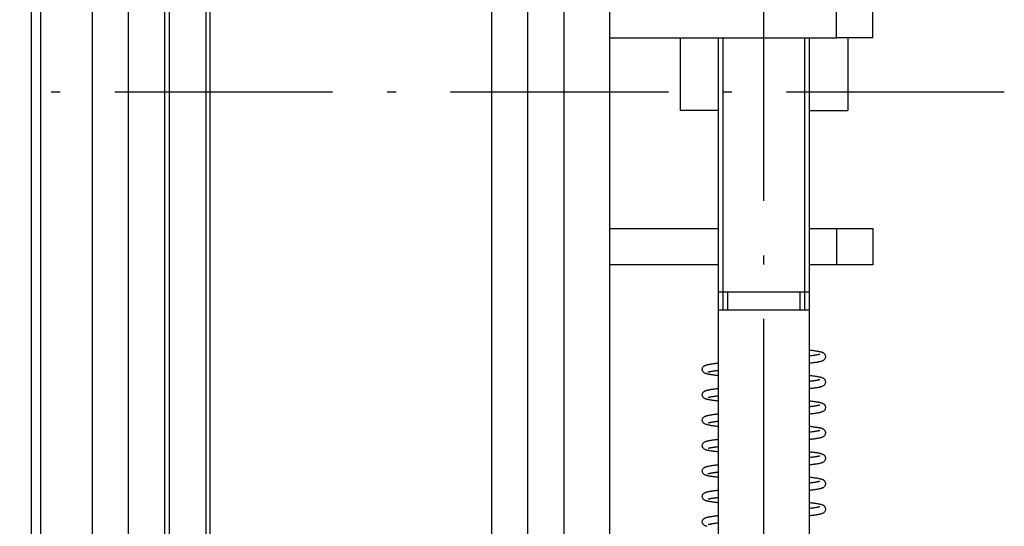
# Model space of a CAD drawing. Extents: x -1321 to 980, y 209 to 1873.
# Drawn here: x 246 to 300, y 1619 to 1647 of the extents above; entities that cross this region are included whole.
import ezdxf

# ---------------------------------------------------------------- set-up
doc = ezdxf.new("R2010")
doc.units = 0
doc.linetypes.add('DASHDOT', pattern=[18.5, 12, -3, 0.5, -3])
doc.layers.get('0').update_dxf_attribs({"linetype": 'CONTINUOUS'})

msp = doc.modelspace()

# ---------------------------------------------------------------- linework, layer by layer
at = {"color": 7}
for p, q in [((252.083, 1538.747), (252.083, 1743.747)), ((246.733, 1541.747), (246.733, 1742.747)), ((247.233, 1742.747), (247.233, 1541.747)), ((250.083, 1742.747), (250.083, 1541.747)), ((272.083, 1560.747), (272.083, 1720.247)), ((274.083, 1560.747), (274.083, 1720.247)), ((256.333, 1719.497), (256.333, 1589.497)), ((256.333, 1719.497), (256.333, 1589.497)), ((254.333, 1590.326), (254.333, 1718.669)), ((254.333, 1590.326), (254.333, 1718.669)), ((278.583, 1561.747), (278.583, 1718.747)), ((274.083, 1563.747), (274.083, 1716.747)), ((276.083, 1563.747), (276.083, 1716.747)), ((254.083, 1592.347), (254.083, 1700.347)), ((256.583, 1602.847), (256.583, 1691.347))]:
    msp.add_line(p, q, dxfattribs=at)
at = {"color": 7, "linetype": 'DASHDOT'}
for p, q in [((287.083, 1599.767), (287.083, 1684.727)), ((300.32, 1642.747), (31.863, 1642.747))]:
    msp.add_line(p, q, dxfattribs=at)
at = {"color": 7, "ltscale": 0.05}
for p, q in [((291.083, 1645.747), (291.083, 1647.747)), ((293.083, 1645.747), (293.083, 1647.747)), ((293.083, 1645.747), (291.083, 1645.747)), ((291.083, 1635.247), (293.083, 1635.247)), ((291.083, 1635.247), (291.083, 1633.247)), ((293.083, 1635.247), (293.083, 1633.247)), ((293.083, 1633.247), (291.083, 1633.247))]:
    msp.add_line(p, q, dxfattribs=at)
at = {"color": 7, "ltscale": 0.3125}
msp.add_line((278.583, 1645.747), (291.083, 1645.747), dxfattribs=at)
at = {"color": 7, "ltscale": 0.1}
for p, q in [((282.464, 1645.747), (282.464, 1641.747)), ((291.702, 1645.747), (291.702, 1641.747))]:
    msp.add_line(p, q, dxfattribs=at)
at = {"color": 7, "ltscale": 0.35}
for p, q in [((284.583, 1631.747), (284.583, 1645.747)), ((284.833, 1631.747), (284.833, 1645.747)), ((289.333, 1631.747), (289.333, 1645.747)), ((289.583, 1631.747), (289.583, 1645.747))]:
    msp.add_line(p, q, dxfattribs=at)
at = {"color": 7, "ltscale": 0.052969}
msp.add_line((284.583, 1641.747), (282.464, 1641.747), dxfattribs=at)
at = {"color": 7, "ltscale": 0.1625}
msp.add_line((289.583, 1635.247), (289.583, 1641.747), dxfattribs=at)
at = {"color": 7, "ltscale": 0.052971}
msp.add_line((289.583, 1641.747), (291.702, 1641.747), dxfattribs=at)
at = {"color": 7, "ltscale": 0.15}
msp.add_line((278.583, 1635.247), (284.583, 1635.247), dxfattribs=at)
at = {"color": 7, "ltscale": 0.037501}
for p, q in [((289.583, 1635.247), (291.083, 1635.247)), ((291.083, 1633.247), (289.583, 1633.247))]:
    msp.add_line(p, q, dxfattribs=at)
at = {"color": 7, "ltscale": 0.149999}
msp.add_line((284.583, 1633.247), (278.583, 1633.247), dxfattribs=at)
at = {"color": 7, "ltscale": 0.3375}
msp.add_line((289.583, 1619.747), (289.583, 1633.247), dxfattribs=at)
at = {"color": 7, "ltscale": 0.025}
for p, q in [((284.583, 1630.747), (284.583, 1631.747)), ((284.833, 1630.747), (284.833, 1631.747)), ((285.083, 1630.747), (285.083, 1631.747)), ((289.083, 1630.747), (289.083, 1631.747)), ((289.333, 1630.747), (289.333, 1631.747))]:
    msp.add_line(p, q, dxfattribs=at)
at = {"color": 7, "ltscale": 0.092464}
for p, q in [((288.282, 1631.747), (284.583, 1631.747)), ((288.282, 1630.747), (284.583, 1630.747))]:
    msp.add_line(p, q, dxfattribs=at)
at = {"color": 7, "ltscale": 0.032536}
for p, q in [((289.583, 1631.747), (288.282, 1631.747)), ((289.583, 1630.747), (288.282, 1630.747))]:
    msp.add_line(p, q, dxfattribs=at)
at = {"color": 7, "ltscale": 0.45}
for p, q in [((284.583, 1612.747), (284.583, 1630.747)), ((289.583, 1612.747), (289.583, 1630.747))]:
    msp.add_line(p, q, dxfattribs=at)
at = {"color": 7}
for points in [[(290.349, 1628.395), (290.34, 1628.399), (290.33, 1628.404), (290.311, 1628.412), (290.294, 1628.419), (290.264, 1628.429), (290.234, 1628.438), (290.21, 1628.444), (290.184, 1628.45), (290.157, 1628.456), (290.129, 1628.462), (290.099, 1628.468), (290.068, 1628.474), (290.035, 1628.48), (290.001, 1628.485), (289.966, 1628.491), (289.929, 1628.496), (289.89, 1628.502), (289.85, 1628.508), (289.809, 1628.513), (289.766, 1628.518), (289.722, 1628.524), (289.677, 1628.529), (289.63, 1628.535), (289.607, 1628.537), (289.583, 1628.54)], [(289.583, 1628.239), (289.616, 1628.243), (289.648, 1628.247), (289.68, 1628.251), (289.71, 1628.254), (289.74, 1628.258), (289.769, 1628.262), (289.797, 1628.266), (289.824, 1628.269), (289.851, 1628.273), (289.876, 1628.277), (289.901, 1628.28), (289.924, 1628.284), (289.947, 1628.288), (289.969, 1628.291), (289.989, 1628.295), (290.009, 1628.299), (290.031, 1628.303), (290.05, 1628.307), (290.069, 1628.31), (290.085, 1628.314), (290.101, 1628.318), (290.115, 1628.321), (290.128, 1628.325), (290.137, 1628.327), (290.143, 1628.329), (290.151, 1628.332), (290.157, 1628.334), (290.161, 1628.336), (290.162, 1628.336), (290.162, 1628.336)], [(289.584, 1627.837), (289.643, 1627.844), (289.699, 1627.85), (289.753, 1627.857), (289.804, 1627.863), (289.854, 1627.87), (289.901, 1627.876), (289.946, 1627.883), (289.99, 1627.89), (290.028, 1627.896), (290.063, 1627.902), (290.097, 1627.908), (290.128, 1627.914), (290.158, 1627.921), (290.187, 1627.927), (290.214, 1627.934), (290.24, 1627.941), (290.268, 1627.949), (290.29, 1627.957), (290.308, 1627.964), (290.327, 1627.971), (290.346, 1627.98), (290.366, 1627.992), (290.387, 1628.006), (290.416, 1628.03), (290.44, 1628.059), (290.459, 1628.088), (290.472, 1628.118), (290.479, 1628.148), (290.483, 1628.178), (290.482, 1628.207), (290.478, 1628.234), (290.471, 1628.26), (290.461, 1628.284), (290.448, 1628.307), (290.433, 1628.327), (290.417, 1628.346), (290.397, 1628.363), (290.375, 1628.379), (290.363, 1628.386), (290.349, 1628.395)], [(283.706, 1627.391), (283.696, 1627.415), (283.69, 1627.435), (283.685, 1627.463), (283.684, 1627.5), (283.689, 1627.536), (283.7, 1627.571), (283.716, 1627.603), (283.738, 1627.633), (283.764, 1627.659), (283.781, 1627.672), (283.797, 1627.682), (283.819, 1627.695), (283.84, 1627.705), (283.857, 1627.713), (283.873, 1627.719), (283.89, 1627.725), (283.907, 1627.73), (283.922, 1627.735), (283.937, 1627.739), (283.953, 1627.743), (283.969, 1627.747), (283.985, 1627.751), (284.002, 1627.755), (284.02, 1627.759), (284.039, 1627.763), (284.071, 1627.769), (284.104, 1627.775), (284.146, 1627.782), (284.188, 1627.789), (284.233, 1627.796), (284.277, 1627.802), (284.312, 1627.807), (284.348, 1627.812), (284.385, 1627.816), (284.423, 1627.821), (284.462, 1627.826), (284.502, 1627.831), (284.544, 1627.835), (284.583, 1627.84)], [(284.583, 1627.137), (284.556, 1627.14), (284.53, 1627.143), (284.478, 1627.149), (284.427, 1627.155), (284.379, 1627.161), (284.332, 1627.167), (284.287, 1627.173), (284.244, 1627.179), (284.203, 1627.186), (284.162, 1627.192), (284.129, 1627.197), (284.098, 1627.203), (284.069, 1627.208), (284.041, 1627.214), (284.014, 1627.219), (283.988, 1627.225), (283.964, 1627.231), (283.94, 1627.237), (283.915, 1627.244), (283.889, 1627.252), (283.864, 1627.261), (283.839, 1627.271), (283.815, 1627.283), (283.789, 1627.299), (283.754, 1627.327), (283.727, 1627.358), (283.716, 1627.374), (283.706, 1627.391)], [(284.004, 1627.34), (284.004, 1627.341), (284.005, 1627.341), (284.006, 1627.342), (284.008, 1627.342), (284.009, 1627.343), (284.016, 1627.345), (284.025, 1627.348), (284.035, 1627.351), (284.047, 1627.354), (284.061, 1627.358), (284.076, 1627.361), (284.092, 1627.365), (284.11, 1627.369), (284.129, 1627.373), (284.151, 1627.377), (284.165, 1627.379), (284.183, 1627.383), (284.217, 1627.388), (284.25, 1627.394), (284.285, 1627.399), (284.323, 1627.405), (284.362, 1627.41), (284.403, 1627.415), (284.446, 1627.421), (284.49, 1627.426), (284.536, 1627.432), (284.583, 1627.437)], [(290.349, 1626.995), (290.33, 1627.004), (290.311, 1627.012), (290.281, 1627.023), (290.255, 1627.032), (290.228, 1627.039), (290.2, 1627.047), (290.17, 1627.054), (290.138, 1627.06), (290.105, 1627.067), (290.07, 1627.074), (290.033, 1627.08), (289.994, 1627.087), (289.953, 1627.093), (289.911, 1627.099), (289.866, 1627.105), (289.82, 1627.112), (289.772, 1627.118), (289.721, 1627.124), (289.674, 1627.13), (289.63, 1627.135), (289.607, 1627.137), (289.584, 1627.14)], [(289.583, 1626.437), (289.615, 1626.44), (289.647, 1626.444), (289.691, 1626.449), (289.742, 1626.455), (289.79, 1626.461), (289.837, 1626.467), (289.881, 1626.474), (289.924, 1626.48), (289.965, 1626.486), (290.004, 1626.492), (290.042, 1626.498), (290.078, 1626.505), (290.113, 1626.511), (290.145, 1626.518), (290.176, 1626.525), (290.206, 1626.531), (290.233, 1626.539), (290.261, 1626.547), (290.276, 1626.552), (290.294, 1626.558), (290.312, 1626.565), (290.331, 1626.573), (290.349, 1626.582), (290.369, 1626.594), (290.391, 1626.609), (290.42, 1626.635), (290.443, 1626.663), (290.461, 1626.692), (290.473, 1626.722), (290.48, 1626.752), (290.483, 1626.781), (290.482, 1626.81), (290.478, 1626.837), (290.47, 1626.862), (290.46, 1626.886), (290.447, 1626.908), (290.433, 1626.928), (290.416, 1626.946), (290.397, 1626.963), (290.375, 1626.979), (290.363, 1626.987), (290.349, 1626.995)], [(289.583, 1626.839), (289.622, 1626.844), (289.652, 1626.847), (289.681, 1626.851), (289.71, 1626.854), (289.737, 1626.858), (289.764, 1626.861), (289.791, 1626.865), (289.816, 1626.868), (289.841, 1626.872), (289.865, 1626.875), (289.889, 1626.879), (289.911, 1626.882), (289.933, 1626.885), (289.954, 1626.889), (289.974, 1626.892), (289.993, 1626.896), (290.012, 1626.899), (290.036, 1626.904), (290.056, 1626.908), (290.076, 1626.912), (290.093, 1626.916), (290.109, 1626.92), (290.124, 1626.923), (290.136, 1626.927), (290.146, 1626.93), (290.153, 1626.932), (290.158, 1626.934), (290.161, 1626.936)], [(283.706, 1625.991), (283.698, 1626.009), (283.692, 1626.027), (283.685, 1626.063), (283.683, 1626.083), (283.684, 1626.1), (283.689, 1626.136), (283.7, 1626.171), (283.716, 1626.203), (283.737, 1626.232), (283.764, 1626.258), (283.78, 1626.271), (283.796, 1626.282), (283.819, 1626.295), (283.84, 1626.305), (283.856, 1626.312), (283.873, 1626.319), (283.89, 1626.325), (283.907, 1626.33), (283.921, 1626.334), (283.937, 1626.339), (283.952, 1626.343), (283.968, 1626.347), (283.984, 1626.351), (284.001, 1626.355), (284.019, 1626.359), (284.037, 1626.362), (284.057, 1626.366), (284.078, 1626.37), (284.1, 1626.374), (284.123, 1626.378), (284.159, 1626.384), (284.197, 1626.39), (284.236, 1626.396), (284.275, 1626.402), (284.31, 1626.406), (284.345, 1626.411), (284.382, 1626.416), (284.42, 1626.421), (284.459, 1626.426), (284.499, 1626.43), (284.54, 1626.435), (284.581, 1626.44)], [(284.004, 1625.94), (284.004, 1625.941), (284.005, 1625.941), (284.006, 1625.942), (284.008, 1625.943), (284.009, 1625.943), (284.016, 1625.945), (284.025, 1625.948), (284.035, 1625.951), (284.047, 1625.954), (284.061, 1625.958), (284.076, 1625.961), (284.092, 1625.965), (284.11, 1625.969), (284.129, 1625.973), (284.149, 1625.977), (284.174, 1625.981), (284.203, 1625.986), (284.233, 1625.991), (284.264, 1625.996), (284.298, 1626.001), (284.333, 1626.006), (284.369, 1626.011), (284.407, 1626.016), (284.446, 1626.021), (284.489, 1626.026), (284.535, 1626.032), (284.583, 1626.037)], [(284.583, 1625.737), (284.557, 1625.74), (284.53, 1625.743), (284.479, 1625.749), (284.429, 1625.755), (284.381, 1625.761), (284.335, 1625.767), (284.291, 1625.773), (284.248, 1625.779), (284.207, 1625.785), (284.168, 1625.791), (284.13, 1625.797), (284.102, 1625.802), (284.076, 1625.807), (284.05, 1625.812), (284.026, 1625.817), (284.002, 1625.822), (283.98, 1625.827), (283.958, 1625.832), (283.937, 1625.838), (283.912, 1625.845), (283.887, 1625.853), (283.862, 1625.862), (283.838, 1625.872), (283.814, 1625.884), (283.788, 1625.9), (283.753, 1625.928), (283.727, 1625.958), (283.716, 1625.974), (283.706, 1625.991)], [(289.583, 1625.037), (289.617, 1625.041), (289.65, 1625.044), (289.682, 1625.048), (289.728, 1625.054), (289.773, 1625.059), (289.817, 1625.065), (289.858, 1625.07), (289.899, 1625.076), (289.938, 1625.082), (289.975, 1625.087), (290.011, 1625.093), (290.051, 1625.1), (290.089, 1625.107), (290.125, 1625.114), (290.159, 1625.121), (290.191, 1625.128), (290.222, 1625.136), (290.25, 1625.144), (290.278, 1625.152), (290.296, 1625.159), (290.314, 1625.166), (290.333, 1625.174), (290.351, 1625.183), (290.371, 1625.195), (290.393, 1625.21), (290.422, 1625.237), (290.445, 1625.265), (290.462, 1625.294), (290.473, 1625.324), (290.48, 1625.354), (290.483, 1625.383), (290.482, 1625.411), (290.477, 1625.438), (290.47, 1625.463), (290.46, 1625.487), (290.447, 1625.508), (290.432, 1625.528), (290.416, 1625.547), (290.397, 1625.563), (290.375, 1625.579), (290.363, 1625.587), (290.349, 1625.594)], [(289.583, 1625.439), (289.615, 1625.443), (289.649, 1625.447), (289.707, 1625.454), (289.759, 1625.461), (289.809, 1625.467), (289.856, 1625.474), (289.9, 1625.48), (289.941, 1625.487), (289.98, 1625.493), (290.012, 1625.499), (290.034, 1625.503), (290.055, 1625.507), (290.074, 1625.511), (290.091, 1625.515), (290.107, 1625.519), (290.121, 1625.523), (290.134, 1625.526), (290.144, 1625.53), (290.153, 1625.532), (290.16, 1625.535), (290.161, 1625.536), (290.162, 1625.536)], [(290.349, 1625.594), (290.329, 1625.604), (290.312, 1625.611), (290.29, 1625.62), (290.267, 1625.628), (290.242, 1625.635), (290.215, 1625.643), (290.187, 1625.65), (290.157, 1625.656), (290.126, 1625.663), (290.092, 1625.669), (290.058, 1625.676), (290.021, 1625.682), (289.983, 1625.688), (289.942, 1625.694), (289.9, 1625.701), (289.856, 1625.707), (289.811, 1625.713), (289.763, 1625.719), (289.714, 1625.725), (289.664, 1625.731), (289.625, 1625.735), (289.604, 1625.737), (289.584, 1625.74)], [(283.706, 1624.591), (283.698, 1624.609), (283.692, 1624.627), (283.685, 1624.663), (283.684, 1624.7), (283.689, 1624.736), (283.7, 1624.771), (283.716, 1624.803), (283.738, 1624.832), (283.764, 1624.858), (283.78, 1624.871), (283.796, 1624.882), (283.819, 1624.895), (283.84, 1624.905), (283.856, 1624.912), (283.873, 1624.919), (283.89, 1624.925), (283.907, 1624.93), (283.922, 1624.935), (283.937, 1624.939), (283.952, 1624.943), (283.968, 1624.947), (283.985, 1624.951), (284.002, 1624.955), (284.019, 1624.959), (284.038, 1624.962), (284.063, 1624.967), (284.088, 1624.972), (284.115, 1624.977), (284.142, 1624.981), (284.174, 1624.987), (284.207, 1624.992), (284.241, 1624.997), (284.276, 1625.002), (284.31, 1625.007), (284.346, 1625.011), (284.383, 1625.016), (284.421, 1625.021), (284.46, 1625.026), (284.5, 1625.03), (284.541, 1625.035), (284.582, 1625.04)], [(284.583, 1624.337), (284.556, 1624.34), (284.529, 1624.343), (284.476, 1624.349), (284.425, 1624.355), (284.377, 1624.361), (284.329, 1624.367), (284.284, 1624.374), (284.241, 1624.38), (284.199, 1624.386), (284.16, 1624.392), (284.122, 1624.399), (284.079, 1624.406), (284.031, 1624.416), (283.987, 1624.425), (283.945, 1624.436), (283.917, 1624.444), (283.891, 1624.452), (283.866, 1624.461), (283.84, 1624.471), (283.816, 1624.483), (283.79, 1624.499), (283.755, 1624.526), (283.727, 1624.557), (283.716, 1624.574), (283.706, 1624.591)], [(284.004, 1624.54), (284.004, 1624.541), (284.005, 1624.541), (284.006, 1624.542), (284.008, 1624.542), (284.009, 1624.543), (284.016, 1624.545), (284.025, 1624.548), (284.035, 1624.551), (284.047, 1624.554), (284.061, 1624.558), (284.076, 1624.561), (284.092, 1624.565), (284.11, 1624.569), (284.129, 1624.573), (284.149, 1624.577), (284.171, 1624.581), (284.194, 1624.585), (284.219, 1624.589), (284.248, 1624.593), (284.278, 1624.598), (284.309, 1624.603), (284.342, 1624.607), (284.376, 1624.612), (284.411, 1624.616), (284.448, 1624.621), (284.489, 1624.626), (284.535, 1624.632), (284.583, 1624.637)], [(290.349, 1624.195), (290.33, 1624.204), (290.311, 1624.212), (290.281, 1624.223), (290.251, 1624.233), (290.224, 1624.24), (290.195, 1624.248), (290.165, 1624.255), (290.133, 1624.262), (290.099, 1624.268), (290.063, 1624.275), (290.025, 1624.281), (289.986, 1624.288), (289.944, 1624.294), (289.9, 1624.301), (289.855, 1624.307), (289.808, 1624.313), (289.758, 1624.319), (289.707, 1624.326), (289.654, 1624.332), (289.624, 1624.335), (289.583, 1624.34)], [(289.583, 1623.637), (289.619, 1623.641), (289.655, 1623.645), (289.689, 1623.649), (289.725, 1623.653), (289.769, 1623.659), (289.81, 1623.664), (289.85, 1623.669), (289.888, 1623.674), (289.925, 1623.68), (289.961, 1623.685), (289.995, 1623.69), (290.031, 1623.696), (290.072, 1623.703), (290.11, 1623.711), (290.145, 1623.718), (290.179, 1623.725), (290.21, 1623.733), (290.24, 1623.741), (290.27, 1623.75), (290.287, 1623.756), (290.301, 1623.761), (290.317, 1623.767), (290.332, 1623.774), (290.347, 1623.781), (290.366, 1623.792), (290.387, 1623.806), (290.416, 1623.831), (290.441, 1623.859), (290.459, 1623.889), (290.472, 1623.919), (290.48, 1623.949), (290.483, 1623.978), (290.482, 1624.007), (290.478, 1624.035), (290.471, 1624.06), (290.461, 1624.084), (290.448, 1624.107), (290.433, 1624.127), (290.416, 1624.146), (290.397, 1624.163), (290.375, 1624.179), (290.363, 1624.187), (290.349, 1624.195)], [(289.583, 1624.039), (289.621, 1624.044), (289.657, 1624.048), (289.704, 1624.054), (289.753, 1624.06), (289.798, 1624.066), (289.842, 1624.072), (289.883, 1624.078), (289.922, 1624.084), (289.959, 1624.09), (289.994, 1624.096), (290.019, 1624.1), (290.04, 1624.104), (290.06, 1624.109), (290.078, 1624.112), (290.095, 1624.116), (290.11, 1624.12), (290.123, 1624.123), (290.135, 1624.127), (290.145, 1624.13), (290.151, 1624.132), (290.157, 1624.134), (290.161, 1624.135), (290.162, 1624.136), (290.162, 1624.136)], [(283.706, 1623.191), (283.698, 1623.209), (283.692, 1623.227), (283.685, 1623.263), (283.684, 1623.3), (283.689, 1623.336), (283.7, 1623.371), (283.716, 1623.403), (283.738, 1623.432), (283.764, 1623.458), (283.78, 1623.472), (283.796, 1623.482), (283.819, 1623.495), (283.84, 1623.505), (283.856, 1623.512), (283.873, 1623.519), (283.89, 1623.525), (283.907, 1623.53), (283.922, 1623.535), (283.937, 1623.539), (283.952, 1623.543), (283.968, 1623.547), (283.985, 1623.551), (284.002, 1623.555), (284.02, 1623.559), (284.038, 1623.562), (284.069, 1623.568), (284.099, 1623.574), (284.131, 1623.58), (284.163, 1623.585), (284.19, 1623.589), (284.218, 1623.594), (284.246, 1623.598), (284.276, 1623.602), (284.311, 1623.607), (284.347, 1623.612), (284.384, 1623.616), (284.422, 1623.621), (284.461, 1623.626), (284.501, 1623.63), (284.543, 1623.635), (284.583, 1623.64)], [(284.583, 1622.937), (284.556, 1622.94), (284.53, 1622.943), (284.478, 1622.949), (284.428, 1622.955), (284.38, 1622.961), (284.334, 1622.967), (284.289, 1622.973), (284.247, 1622.979), (284.206, 1622.985), (284.166, 1622.991), (284.129, 1622.997), (284.094, 1623.004), (284.052, 1623.011), (284.012, 1623.02), (283.975, 1623.028), (283.939, 1623.037), (283.912, 1623.045), (283.887, 1623.053), (283.863, 1623.062), (283.838, 1623.072), (283.814, 1623.084), (283.789, 1623.099), (283.754, 1623.127), (283.727, 1623.158), (283.716, 1623.174), (283.706, 1623.191)], [(284.009, 1623.143), (284.016, 1623.145), (284.025, 1623.148), (284.035, 1623.151), (284.047, 1623.154), (284.061, 1623.158), (284.076, 1623.161), (284.092, 1623.165), (284.11, 1623.169), (284.129, 1623.173), (284.149, 1623.177), (284.175, 1623.181), (284.209, 1623.187), (284.238, 1623.192), (284.264, 1623.196), (284.292, 1623.2), (284.321, 1623.204), (284.352, 1623.209), (284.383, 1623.213), (284.415, 1623.217), (284.449, 1623.221), (284.489, 1623.226), (284.535, 1623.232), (284.583, 1623.237)], [(290.349, 1622.795), (290.331, 1622.803), (290.312, 1622.812), (290.275, 1622.825), (290.237, 1622.837), (290.21, 1622.844), (290.181, 1622.851), (290.15, 1622.858), (290.118, 1622.865), (290.084, 1622.871), (290.048, 1622.878), (290.01, 1622.884), (289.97, 1622.89), (289.928, 1622.896), (289.885, 1622.903), (289.84, 1622.909), (289.793, 1622.915), (289.744, 1622.921), (289.693, 1622.927), (289.641, 1622.933), (289.614, 1622.936), (289.583, 1622.94)], [(289.583, 1622.237), (289.621, 1622.241), (289.658, 1622.245), (289.695, 1622.25), (289.73, 1622.254), (289.766, 1622.258), (289.804, 1622.263), (289.839, 1622.268), (289.874, 1622.272), (289.908, 1622.277), (289.94, 1622.282), (289.972, 1622.287), (290.002, 1622.292), (290.039, 1622.298), (290.079, 1622.305), (290.116, 1622.312), (290.151, 1622.319), (290.184, 1622.326), (290.215, 1622.334), (290.245, 1622.342), (290.273, 1622.351), (290.302, 1622.361), (290.325, 1622.37), (290.348, 1622.382), (290.368, 1622.393), (290.389, 1622.408), (290.419, 1622.433), (290.442, 1622.462), (290.46, 1622.491), (290.472, 1622.521), (290.48, 1622.551), (290.483, 1622.58), (290.482, 1622.609), (290.478, 1622.636), (290.471, 1622.661), (290.46, 1622.685), (290.448, 1622.707), (290.433, 1622.728), (290.416, 1622.746), (290.397, 1622.763), (290.375, 1622.779), (290.363, 1622.787), (290.349, 1622.795)], [(283.706, 1621.791), (283.698, 1621.809), (283.692, 1621.827), (283.685, 1621.863), (283.684, 1621.9), (283.689, 1621.936), (283.7, 1621.971), (283.717, 1622.004), (283.738, 1622.033), (283.764, 1622.059), (283.781, 1622.072), (283.797, 1622.083), (283.819, 1622.095), (283.84, 1622.105), (283.857, 1622.113), (283.874, 1622.119), (283.89, 1622.125), (283.907, 1622.13), (283.922, 1622.135), (283.937, 1622.139), (283.953, 1622.143), (283.969, 1622.147), (283.986, 1622.151), (284.003, 1622.155), (284.02, 1622.159), (284.039, 1622.163), (284.076, 1622.17), (284.112, 1622.176), (284.15, 1622.183), (284.191, 1622.189), (284.235, 1622.196), (284.277, 1622.202), (284.312, 1622.207), (284.348, 1622.212), (284.385, 1622.216), (284.423, 1622.221), (284.462, 1622.226), (284.502, 1622.231), (284.544, 1622.235), (284.585, 1622.24)], [(289.583, 1622.639), (289.629, 1622.645), (289.673, 1622.65), (289.717, 1622.655), (289.763, 1622.661), (289.805, 1622.667), (289.846, 1622.672), (289.885, 1622.678), (289.921, 1622.684), (289.956, 1622.689), (289.989, 1622.695), (290.015, 1622.7), (290.037, 1622.704), (290.057, 1622.708), (290.075, 1622.712), (290.093, 1622.716), (290.108, 1622.719), (290.122, 1622.723), (290.134, 1622.726), (290.145, 1622.73), (290.155, 1622.733), (290.161, 1622.735), (290.162, 1622.736), (290.162, 1622.736)], [(284.583, 1621.537), (284.556, 1621.54), (284.529, 1621.543), (284.476, 1621.549), (284.425, 1621.555), (284.376, 1621.562), (284.328, 1621.568), (284.283, 1621.574), (284.239, 1621.58), (284.197, 1621.586), (284.158, 1621.593), (284.12, 1621.599), (284.084, 1621.605), (284.048, 1621.612), (284.012, 1621.62), (283.978, 1621.627), (283.946, 1621.635), (283.918, 1621.643), (283.892, 1621.651), (283.866, 1621.66), (283.841, 1621.671), (283.817, 1621.683), (283.791, 1621.698), (283.755, 1621.726), (283.727, 1621.757), (283.716, 1621.774), (283.706, 1621.791)], [(284.009, 1621.743), (284.016, 1621.745), (284.025, 1621.748), (284.035, 1621.751), (284.047, 1621.754), (284.061, 1621.758), (284.076, 1621.761), (284.092, 1621.765), (284.11, 1621.769), (284.129, 1621.773), (284.149, 1621.777), (284.17, 1621.78), (284.19, 1621.784), (284.212, 1621.788), (284.234, 1621.791), (284.258, 1621.795), (284.283, 1621.799), (284.308, 1621.802), (284.335, 1621.806), (284.362, 1621.81), (284.391, 1621.814), (284.42, 1621.818), (284.45, 1621.822), (284.489, 1621.826), (284.535, 1621.832), (284.583, 1621.837)], [(289.583, 1620.837), (289.624, 1620.841), (289.663, 1620.846), (289.701, 1620.85), (289.739, 1620.855), (289.775, 1620.859), (289.809, 1620.864), (289.842, 1620.868), (289.874, 1620.873), (289.906, 1620.877), (289.936, 1620.881), (289.965, 1620.886), (289.994, 1620.89), (290.024, 1620.895), (290.067, 1620.902), (290.105, 1620.91), (290.141, 1620.917), (290.175, 1620.924), (290.206, 1620.932), (290.237, 1620.94), (290.266, 1620.948), (290.29, 1620.957), (290.312, 1620.965), (290.33, 1620.973), (290.345, 1620.98), (290.363, 1620.99), (290.385, 1621.005), (290.413, 1621.028), (290.439, 1621.057), (290.458, 1621.086), (290.471, 1621.116), (290.479, 1621.147), (290.483, 1621.177), (290.483, 1621.206), (290.478, 1621.233), (290.471, 1621.259), (290.461, 1621.284), (290.449, 1621.306), (290.434, 1621.327), (290.417, 1621.345), (290.398, 1621.363), (290.375, 1621.379), (290.363, 1621.386), (290.349, 1621.395)], [(289.583, 1621.239), (289.636, 1621.245), (289.687, 1621.252), (289.734, 1621.257), (289.775, 1621.263), (289.814, 1621.268), (289.852, 1621.273), (289.888, 1621.279), (289.922, 1621.284), (289.955, 1621.289), (289.985, 1621.294), (290.012, 1621.299), (290.034, 1621.303), (290.054, 1621.307), (290.073, 1621.311), (290.091, 1621.315), (290.106, 1621.319), (290.121, 1621.323), (290.133, 1621.326), (290.143, 1621.329), (290.15, 1621.331), (290.156, 1621.333), (290.16, 1621.335), (290.161, 1621.335), (290.162, 1621.336)], [(290.349, 1621.395), (290.34, 1621.399), (290.33, 1621.404), (290.311, 1621.412), (290.293, 1621.419), (290.274, 1621.426), (290.255, 1621.432), (290.236, 1621.437), (290.219, 1621.442), (290.194, 1621.448), (290.169, 1621.454), (290.142, 1621.46), (290.114, 1621.465), (290.086, 1621.471), (290.055, 1621.476), (290.024, 1621.482), (289.991, 1621.487), (289.956, 1621.492), (289.921, 1621.498), (289.884, 1621.503), (289.845, 1621.508), (289.806, 1621.513), (289.765, 1621.519), (289.721, 1621.524), (289.686, 1621.528), (289.653, 1621.532), (289.619, 1621.536), (289.601, 1621.538), (289.584, 1621.54)], [(283.706, 1620.391), (283.698, 1620.409), (283.692, 1620.427), (283.685, 1620.463), (283.684, 1620.5), (283.689, 1620.536), (283.699, 1620.57), (283.716, 1620.603), (283.737, 1620.632), (283.764, 1620.658), (283.78, 1620.671), (283.796, 1620.682), (283.819, 1620.695), (283.839, 1620.705), (283.856, 1620.712), (283.873, 1620.719), (283.89, 1620.725), (283.906, 1620.73), (283.921, 1620.734), (283.936, 1620.739), (283.952, 1620.743), (283.968, 1620.747), (283.984, 1620.751), (284.001, 1620.755), (284.018, 1620.758), (284.036, 1620.762), (284.056, 1620.766), (284.075, 1620.77), (284.096, 1620.773), (284.117, 1620.777), (284.138, 1620.781), (284.16, 1620.785), (284.183, 1620.788), (284.207, 1620.792), (284.24, 1620.797), (284.274, 1620.802), (284.309, 1620.806), (284.344, 1620.811), (284.381, 1620.816), (284.419, 1620.821), (284.458, 1620.825), (284.498, 1620.83), (284.54, 1620.835), (284.581, 1620.839)], [(284.583, 1620.137), (284.556, 1620.14), (284.53, 1620.143), (284.478, 1620.149), (284.428, 1620.155), (284.379, 1620.161), (284.333, 1620.167), (284.288, 1620.173), (284.245, 1620.179), (284.204, 1620.185), (284.164, 1620.192), (284.127, 1620.198), (284.091, 1620.204), (284.057, 1620.21), (284.026, 1620.217), (283.996, 1620.223), (283.967, 1620.23), (283.94, 1620.237), (283.914, 1620.244), (283.888, 1620.252), (283.864, 1620.261), (283.839, 1620.272), (283.815, 1620.284), (283.789, 1620.299), (283.754, 1620.327), (283.727, 1620.358), (283.716, 1620.374), (283.706, 1620.391)], [(284.004, 1620.34), (284.004, 1620.341), (284.005, 1620.341), (284.006, 1620.342), (284.008, 1620.342), (284.009, 1620.343), (284.016, 1620.345), (284.025, 1620.348), (284.035, 1620.351), (284.047, 1620.354), (284.061, 1620.358), (284.076, 1620.361), (284.092, 1620.365), (284.11, 1620.369), (284.129, 1620.373), (284.149, 1620.377), (284.171, 1620.381), (284.197, 1620.385), (284.223, 1620.39), (284.252, 1620.394), (284.277, 1620.398), (284.299, 1620.401), (284.323, 1620.405), (284.347, 1620.408), (284.372, 1620.411), (284.398, 1620.415), (284.424, 1620.418), (284.451, 1620.422), (284.488, 1620.426), (284.536, 1620.432), (284.583, 1620.437)], [(290.349, 1619.995), (290.34, 1619.999), (290.33, 1620.004), (290.312, 1620.012), (290.294, 1620.019), (290.276, 1620.025), (290.257, 1620.031), (290.238, 1620.037), (290.208, 1620.045), (290.185, 1620.05), (290.16, 1620.056), (290.135, 1620.061), (290.109, 1620.066), (290.082, 1620.072), (290.053, 1620.077), (290.023, 1620.082), (289.992, 1620.087), (289.96, 1620.092), (289.927, 1620.097), (289.893, 1620.102), (289.857, 1620.107), (289.82, 1620.111), (289.782, 1620.116), (289.743, 1620.121), (289.703, 1620.126), (289.664, 1620.131), (289.624, 1620.135), (289.604, 1620.137), (289.583, 1620.14)], [(289.583, 1619.437), (289.625, 1619.442), (289.666, 1619.446), (289.705, 1619.451), (289.744, 1619.456), (289.782, 1619.46), (289.814, 1619.464), (289.843, 1619.468), (289.872, 1619.472), (289.9, 1619.476), (289.927, 1619.48), (289.954, 1619.484), (289.98, 1619.488), (290.005, 1619.492), (290.04, 1619.498), (290.08, 1619.505), (290.117, 1619.512), (290.152, 1619.519), (290.185, 1619.526), (290.216, 1619.534), (290.245, 1619.542), (290.273, 1619.551), (290.301, 1619.561), (290.33, 1619.573), (290.348, 1619.582), (290.368, 1619.593), (290.389, 1619.608), (290.419, 1619.634), (290.443, 1619.662), (290.46, 1619.691), (290.472, 1619.721), (290.48, 1619.751), (290.483, 1619.78), (290.482, 1619.809), (290.478, 1619.836), (290.47, 1619.862), (290.46, 1619.885), (290.448, 1619.907), (290.433, 1619.928), (290.416, 1619.946), (290.397, 1619.963), (290.375, 1619.979), (290.363, 1619.987), (290.349, 1619.995)], [(289.584, 1619.839), (289.614, 1619.843), (289.643, 1619.846), (289.672, 1619.85), (289.7, 1619.853), (289.727, 1619.857), (289.757, 1619.86), (289.796, 1619.865), (289.831, 1619.87), (289.866, 1619.875), (289.898, 1619.88), (289.929, 1619.885), (289.959, 1619.89), (289.987, 1619.895), (290.012, 1619.899), (290.034, 1619.903), (290.054, 1619.907), (290.073, 1619.911), (290.09, 1619.915), (290.106, 1619.919), (290.12, 1619.923), (290.133, 1619.926), (290.143, 1619.929), (290.152, 1619.932), (290.158, 1619.934), (290.162, 1619.936)], [(283.706, 1618.991), (283.698, 1619.009), (283.692, 1619.027), (283.685, 1619.063), (283.684, 1619.1), (283.689, 1619.136), (283.7, 1619.171), (283.716, 1619.203), (283.737, 1619.232), (283.752, 1619.247), (283.764, 1619.258), (283.781, 1619.271), (283.797, 1619.282), (283.819, 1619.295), (283.84, 1619.305), (283.856, 1619.312), (283.873, 1619.319), (283.89, 1619.325), (283.907, 1619.33), (283.922, 1619.335), (283.937, 1619.339), (283.952, 1619.343), (283.968, 1619.347), (283.984, 1619.351), (284.001, 1619.355), (284.019, 1619.359), (284.037, 1619.362), (284.059, 1619.367), (284.081, 1619.371), (284.104, 1619.375), (284.127, 1619.379), (284.152, 1619.383), (284.177, 1619.387), (284.203, 1619.391), (284.231, 1619.395), (284.275, 1619.402), (284.31, 1619.407), (284.346, 1619.411), (284.383, 1619.416), (284.421, 1619.421), (284.46, 1619.426), (284.5, 1619.43), (284.542, 1619.435), (284.582, 1619.44)], [(283.936, 1618.838), (283.91, 1618.845), (283.885, 1618.854), (283.861, 1618.862), (283.837, 1618.873), (283.813, 1618.885), (283.788, 1618.9), (283.753, 1618.928), (283.726, 1618.958), (283.716, 1618.975), (283.706, 1618.991)], [(284.004, 1618.94), (284.004, 1618.941), (284.005, 1618.941), (284.006, 1618.942), (284.008, 1618.943), (284.009, 1618.943), (284.016, 1618.945), (284.025, 1618.948), (284.035, 1618.951), (284.047, 1618.954), (284.061, 1618.958), (284.076, 1618.961), (284.092, 1618.965), (284.11, 1618.969), (284.129, 1618.973), (284.149, 1618.977), (284.174, 1618.981), (284.204, 1618.986), (284.236, 1618.992), (284.27, 1618.997), (284.308, 1619.002), (284.351, 1619.009), (284.396, 1619.015), (284.444, 1619.021), (284.49, 1619.026), (284.536, 1619.032), (284.583, 1619.037)]]:
    msp.add_lwpolyline(points, dxfattribs=at)

doc.saveas('drawing.dxf')
